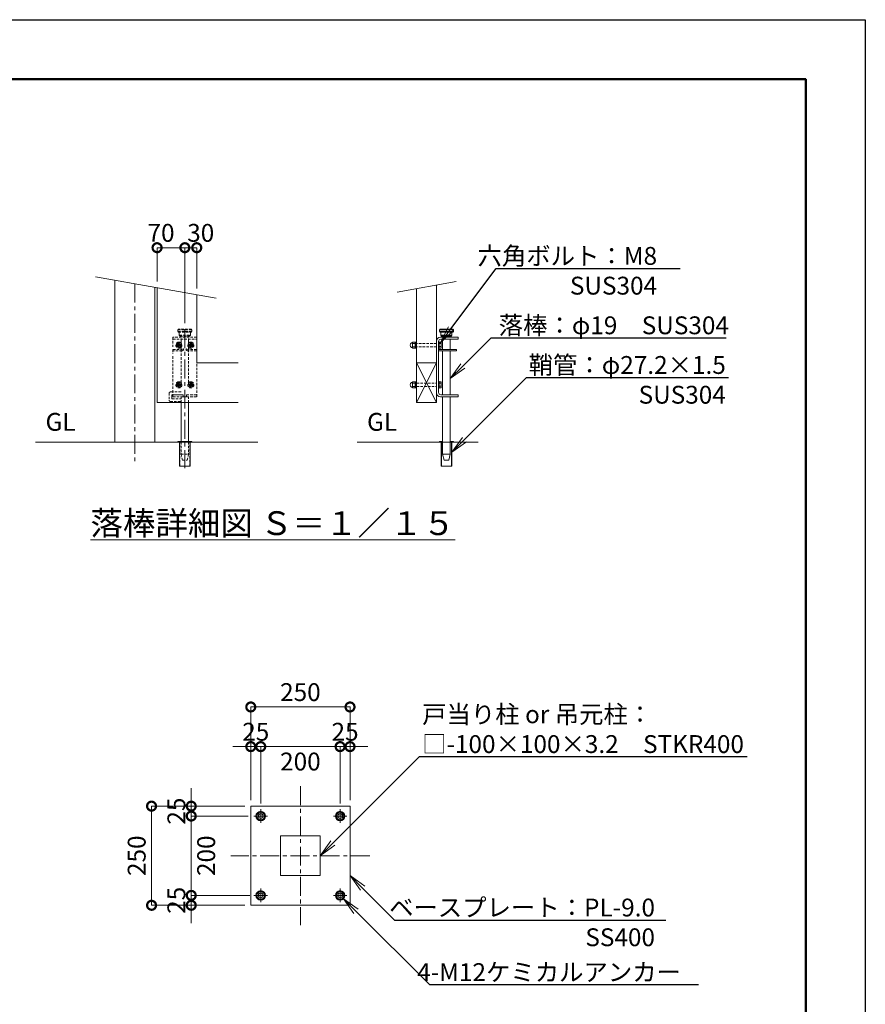
# Model space of a CAD drawing. Extents: x 12571 to 25171, y -13 to 8897.
# Drawn here: x 20910 to 25171, y 3932 to 8897 of the extents above; entities that cross this region are included whole.
import ezdxf
from ezdxf import colors
from ezdxf.entities.mleader import LeaderData, LeaderLine
from ezdxf.math import Vec2, Vec3

# ---------------------------------------------------------------- set-up
doc = ezdxf.new("R2010")
doc.units = 0
doc.header["$MEASUREMENT"] = 0
doc.header["$PDMODE"] = 1
doc.linetypes.add('CENTER', pattern=[50.8, 31.75, -6.35, 6.35, -6.35])
doc.linetypes.add('DASHED', pattern=[19.05, 12.7, -6.35])
doc.layers.get('0').update_dxf_attribs({"linetype": 'CONTINUOUS'})
doc.layers.get('DefPoints').update_dxf_attribs({"linetype": 'CONTINUOUS'})
for name, color, linetype, lineweight in [('FRAM3', 1, 'CONTINUOUS', 50), ('基準線', 6, 'CENTER', 18), ('外形線', 7, 'CONTINUOUS', 18), ('寸法線', 3, 'CONTINUOUS', 18), ('文字', 4, 'CONTINUOUS', 18), ('文字引出', 4, 'CONTINUOUS', 18), ('落棒・金具類', 8, 'CONTINUOUS', 9), ('隠れ線', 5, 'DASHED', 18)]:
    doc.layers.add(name, color=color, linetype=linetype, lineweight=lineweight)
doc.styles.get("Standard").update_dxf_attribs({"font": 'TXT.SHX', "bigfont": 'bigfont.shx'})
doc.dimstyles.new('30-15', dxfattribs={"dimscale": 30, "dimtxt": 3, "dimasz": 3, "dimexe": 0, "dimexo": 1, "dimgap": 1, "dimtad": 3, "dimdec": 1, "dimlfac": 0.5, "dimdsep": 46, "dimtxsty": 'Standard', "dimblk": 'DOTSMALL', "dimcen": 0, "dimclrd": 256, "dimclre": 256, "dimclrt": 7, "dimadec": 3, "dimazin": 2, "dimtfac": 1, "dimtdec": 1, "dimtix": 1, "dimtmove": 2, "dimatfit": 2, "dimldrblk": 'OPEN', "dimfxl": 1, "dimtolj": 1, "dimlwd": -1, "dimlwe": -1, "dimarcsym": 0})

# ---------------------------------------------------------------- blocks, each defined once
blk = doc.blocks.new('_DotSmall')
at = {"layer": '寸法線', "color": 0, "const_width": 0.5}
blk.add_lwpolyline([(-0.0625, 0, 1), (0.0625, 0, 1)], format="xyb", close=True, dxfattribs=at)
blk = doc.blocks.new('*D27')
at = {"layer": 'DefPoints', "color": 0, "transparency": 16777216}
for p in [(22524.7, 5231.1), (22124.7, 4915), (22524.7, 4915)]:
    blk.add_point(p, dxfattribs=at)
at = {"layer": '寸法線', "transparency": 16777216}
for p, q in [((22124.7, 4945), (22124.7, 5231.1)), ((22124.7, 5231.1), (22524.7, 5231.1)), ((22524.7, 4945), (22524.7, 5231.1))]:
    blk.add_line(p, q, dxfattribs=at)
at = {"layer": '寸法線', "transparency": 16777216, "xscale": 90, "yscale": 90, "zscale": 90, "rotation": 180}
blk.add_blockref('_DotSmall', (22124.7, 5231.1), dxfattribs=at)
at = {"layer": '寸法線', "transparency": 16777216, "xscale": 90, "yscale": 90, "zscale": 90}
blk.add_blockref('_DotSmall', (22524.7, 5231.1), dxfattribs=at)
at = {"layer": '寸法線', "color": 7, "transparency": 16777216, "insert": (22324.7, 5156.1), "char_height": 90, "attachment_point": 5}
blk.add_mtext('\\A1;200', dxfattribs=at)
blk = doc.blocks.new('_OPEN')
at = {"color": 0, "linetype": 'ByBlock'}
for p, q in [((-1, 0.167), (0, 0)), ((0, 0), (-1, -0.167)), ((0, 0), (-1, 0))]:
    blk.add_line(p, q, dxfattribs=at)
blk = doc.blocks.new('*D28')
at = {"layer": 'DefPoints', "color": 0, "transparency": 16777216}
for p in [(22124.7, 5231.1), (22074.7, 4931.1), (22124.7, 4915)]:
    blk.add_point(p, dxfattribs=at)
at = {"layer": '寸法線', "transparency": 16777216}
for p, q in [((22074.7, 5231.1), (21984.7, 5231.1)), ((22074.7, 4961.1), (22074.7, 5231.1)), ((22074.7, 5231.1), (22124.7, 5231.1)), ((22124.7, 4945), (22124.7, 5231.1)), ((22124.7, 5231.1), (22214.7, 5231.1))]:
    blk.add_line(p, q, dxfattribs=at)
at = {"layer": '寸法線', "transparency": 16777216, "xscale": 90, "yscale": 90, "zscale": 90}
blk.add_blockref('_DotSmall', (22074.7, 5231.1), dxfattribs=at)
at = {"layer": '寸法線', "transparency": 16777216, "xscale": 90, "yscale": 90, "zscale": 90, "rotation": 180}
blk.add_blockref('_DotSmall', (22124.7, 5231.1), dxfattribs=at)
at = {"layer": '寸法線', "color": 7, "transparency": 16777216, "insert": (22099.7, 5306.1), "char_height": 90, "attachment_point": 5}
blk.add_mtext('\\A1;25', dxfattribs=at)
blk = doc.blocks.new('*D29')
at = {"layer": 'DefPoints', "color": 0, "transparency": 16777216}
for p in [(22524.7, 5231.1), (22524.7, 4915), (22574.7, 4931.1)]:
    blk.add_point(p, dxfattribs=at)
at = {"layer": '寸法線', "transparency": 16777216}
for p, q in [((22524.7, 5231.1), (22434.7, 5231.1)), ((22524.7, 4945), (22524.7, 5231.1)), ((22574.7, 5231.1), (22524.7, 5231.1)), ((22574.7, 4961.1), (22574.7, 5231.1)), ((22574.7, 5231.1), (22664.7, 5231.1))]:
    blk.add_line(p, q, dxfattribs=at)
at = {"layer": '寸法線', "transparency": 16777216, "xscale": 90, "yscale": 90, "zscale": 90}
blk.add_blockref('_DotSmall', (22524.7, 5231.1), dxfattribs=at)
at = {"layer": '寸法線', "transparency": 16777216, "xscale": 90, "yscale": 90, "zscale": 90, "rotation": 180}
blk.add_blockref('_DotSmall', (22574.7, 5231.1), dxfattribs=at)
at = {"layer": '寸法線', "color": 7, "transparency": 16777216, "insert": (22549.7, 5306.1), "char_height": 90, "attachment_point": 5}
blk.add_mtext('\\A1;25', dxfattribs=at)
blk = doc.blocks.new('*D30')
at = {"layer": 'DefPoints', "color": 0, "transparency": 16777216}
for p in [(21774.7, 4881.1), (22090.7, 4881.1), (22100.7, 4481.1)]:
    blk.add_point(p, dxfattribs=at)
at = {"layer": '寸法線', "transparency": 16777216}
for p, q in [((22060.7, 4881.1), (21774.7, 4881.1)), ((21774.7, 4481.1), (21774.7, 4881.1)), ((22070.7, 4481.1), (21774.7, 4481.1))]:
    blk.add_line(p, q, dxfattribs=at)
at = {"layer": '寸法線', "transparency": 16777216, "xscale": 90, "yscale": 90, "zscale": 90}
for p, rotation in [((21774.7, 4881.1), 90), ((21774.7, 4481.1), 270)]:
    blk.add_blockref('_DotSmall', p, dxfattribs=dict(at, rotation=rotation))
at = {"layer": '寸法線', "color": 7, "transparency": 16777216, "insert": (21849.7, 4681.1), "char_height": 90, "attachment_point": 5, "rotation": 90}
blk.add_mtext('\\A1;200', dxfattribs=at)
blk = doc.blocks.new('*D31')
at = {"layer": 'DefPoints', "color": 0, "transparency": 16777216}
for p in [(21774.7, 4481.1), (22090.7, 4481.1), (22074.7, 4431.1)]:
    blk.add_point(p, dxfattribs=at)
at = {"layer": '寸法線', "transparency": 16777216}
for p, q in [((21774.7, 4481.1), (21774.7, 4571.1)), ((22060.7, 4481.1), (21774.7, 4481.1)), ((21774.7, 4431.1), (21774.7, 4481.1)), ((22044.7, 4431.1), (21774.7, 4431.1)), ((21774.7, 4431.1), (21774.7, 4341.1))]:
    blk.add_line(p, q, dxfattribs=at)
at = {"layer": '寸法線', "transparency": 16777216, "xscale": 90, "yscale": 90, "zscale": 90}
for p, rotation in [((21774.7, 4481.1), 270), ((21774.7, 4431.1), 90)]:
    blk.add_blockref('_DotSmall', p, dxfattribs=dict(at, rotation=rotation))
at = {"layer": '寸法線', "color": 7, "transparency": 16777216, "insert": (21699.7, 4456.1), "char_height": 90, "attachment_point": 5, "rotation": 90}
blk.add_mtext('\\A1;25', dxfattribs=at)
blk = doc.blocks.new('*D32')
at = {"layer": 'DefPoints', "color": 0, "transparency": 16777216}
for p in [(22074.7, 4931.1), (21774.7, 4881.1), (22090.7, 4881.1)]:
    blk.add_point(p, dxfattribs=at)
at = {"layer": '寸法線', "transparency": 16777216}
for p, q in [((21774.7, 4931.1), (21774.7, 5021.1)), ((22044.7, 4931.1), (21774.7, 4931.1)), ((21774.7, 4931.1), (21774.7, 4881.1)), ((22060.7, 4881.1), (21774.7, 4881.1)), ((21774.7, 4881.1), (21774.7, 4791.1))]:
    blk.add_line(p, q, dxfattribs=at)
at = {"layer": '寸法線', "transparency": 16777216, "xscale": 90, "yscale": 90, "zscale": 90}
for p, rotation in [((21774.7, 4931.1), 270), ((21774.7, 4881.1), 90)]:
    blk.add_blockref('_DotSmall', p, dxfattribs=dict(at, rotation=rotation))
at = {"layer": '寸法線', "color": 7, "transparency": 16777216, "insert": (21699.7, 4906.1), "char_height": 90, "attachment_point": 5, "rotation": 90}
blk.add_mtext('\\A1;25', dxfattribs=at)
blk = doc.blocks.new('*D33')
at = {"layer": 'DefPoints', "color": 0, "transparency": 16777216}
for p in [(22574.7, 5431.1), (22074.7, 4931.1), (22574.7, 4931.1)]:
    blk.add_point(p, dxfattribs=at)
at = {"layer": '寸法線', "transparency": 16777216}
for p, q in [((22074.7, 4961.1), (22074.7, 5431.1)), ((22074.7, 5431.1), (22574.7, 5431.1)), ((22574.7, 4961.1), (22574.7, 5431.1))]:
    blk.add_line(p, q, dxfattribs=at)
at = {"layer": '寸法線', "transparency": 16777216, "xscale": 90, "yscale": 90, "zscale": 90, "rotation": 180}
blk.add_blockref('_DotSmall', (22074.7, 5431.1), dxfattribs=at)
at = {"layer": '寸法線', "transparency": 16777216, "xscale": 90, "yscale": 90, "zscale": 90}
blk.add_blockref('_DotSmall', (22574.7, 5431.1), dxfattribs=at)
at = {"layer": '寸法線', "color": 7, "transparency": 16777216, "insert": (22324.7, 5506.1), "char_height": 90, "attachment_point": 5}
blk.add_mtext('\\A1;250', dxfattribs=at)
blk = doc.blocks.new('*D34')
at = {"layer": 'DefPoints', "color": 0, "transparency": 16777216}
for p in [(22074.7, 4931.1), (21574.7, 4431.1), (22074.7, 4431.1)]:
    blk.add_point(p, dxfattribs=at)
at = {"layer": '寸法線', "transparency": 16777216}
for p, q in [((22044.7, 4931.1), (21574.7, 4931.1)), ((21574.7, 4931.1), (21574.7, 4431.1)), ((22044.7, 4431.1), (21574.7, 4431.1))]:
    blk.add_line(p, q, dxfattribs=at)
at = {"layer": '寸法線', "transparency": 16777216, "xscale": 90, "yscale": 90, "zscale": 90}
for p, rotation in [((21574.7, 4931.1), 90), ((21574.7, 4431.1), 270)]:
    blk.add_blockref('_DotSmall', p, dxfattribs=dict(at, rotation=rotation))
at = {"layer": '寸法線', "color": 7, "transparency": 16777216, "insert": (21499.7, 4681.1), "char_height": 90, "attachment_point": 5, "rotation": 90}
blk.add_mtext('\\A1;250', dxfattribs=at)
blk = doc.blocks.new('*D40')
at = {"layer": 'DefPoints', "color": 0, "transparency": 16777216}
for p in [(21742.5, 7746.8), (21602.5, 7545.7), (21742.5, 7335.5)]:
    blk.add_point(p, dxfattribs=at)
at = {"layer": '寸法線', "transparency": 16777216}
for p, q in [((21602.5, 7575.7), (21602.5, 7746.8)), ((21602.5, 7746.8), (21742.5, 7746.8)), ((21742.5, 7365.5), (21742.5, 7746.8))]:
    blk.add_line(p, q, dxfattribs=at)
at = {"layer": '寸法線', "transparency": 16777216, "xscale": 90, "yscale": 90, "zscale": 90, "rotation": 180}
blk.add_blockref('_DotSmall', (21602.5, 7746.8), dxfattribs=at)
at = {"layer": '寸法線', "transparency": 16777216, "xscale": 90, "yscale": 90, "zscale": 90}
blk.add_blockref('_DotSmall', (21742.5, 7746.8), dxfattribs=at)
at = {"layer": '寸法線', "color": 7, "transparency": 16777216, "insert": (21622.5, 7821.8), "char_height": 90, "attachment_point": 5}
blk.add_mtext('\\A1;70', dxfattribs=at)
blk = doc.blocks.new('*D41')
at = {"layer": 'DefPoints', "color": 0, "transparency": 16777216}
for p in [(21802.5, 7746.8), (21802.5, 7510.5), (21742.5, 7335.5)]:
    blk.add_point(p, dxfattribs=at)
at = {"layer": '寸法線', "transparency": 16777216}
for p, q in [((21742.5, 7365.5), (21742.5, 7746.8)), ((21742.5, 7746.8), (21802.5, 7746.8)), ((21802.5, 7540.5), (21802.5, 7746.8))]:
    blk.add_line(p, q, dxfattribs=at)
at = {"layer": '寸法線', "transparency": 16777216, "xscale": 90, "yscale": 90, "zscale": 90, "rotation": 180}
blk.add_blockref('_DotSmall', (21742.5, 7746.8), dxfattribs=at)
at = {"layer": '寸法線', "transparency": 16777216, "xscale": 90, "yscale": 90, "zscale": 90}
blk.add_blockref('_DotSmall', (21802.5, 7746.8), dxfattribs=at)
at = {"layer": '寸法線', "color": 7, "transparency": 16777216, "insert": (21822.5, 7821.8), "char_height": 90, "attachment_point": 5}
blk.add_mtext('\\A1;30', dxfattribs=at)

msp = doc.modelspace()

# ---------------------------------------------------------------- linework, layer by layer
at = {"layer": 'DefPoints'}
msp.add_lwpolyline([(12571.0000003, 8896.5000006), (25171.0000003, 8896.5000006), (25171.0000003, -13.4999994), (12571.0000003, -13.4999994)], close=True, dxfattribs=at)
at = {"layer": 'FRAM3'}
msp.add_lwpolyline([(13321.0000003, 8596.5000006), (24871.0000003, 8596.5000006), (24871.0000003, 286.5000006), (13321.0000003, 286.5000006)], close=True, dxfattribs=at)
at = {"layer": '基準線', "ltscale": 3}
for p, q in [((21490.4532702, 7565.4834754), (21490.4532702, 6665.4834754)), ((21742.4532702, 7335.4834754), (21742.4532702, 6635.4834754)), ((22324.6765053, 5031.0857173), (22324.6765053, 4331.0857173)), ((22124.6765053, 4915.0369588), (22124.6765053, 4847.1344759)), ((22524.6765053, 4915.0369588), (22524.6765053, 4847.1344759)), ((22158.6277467, 4881.0857173), (22090.7252639, 4881.0857173)), ((22490.7252639, 4881.0857173), (22558.6277467, 4881.0857173)), ((22674.6765053, 4681.0857173), (21974.6765053, 4681.0857173)), ((22158.6277467, 4481.0857173), (22090.7252639, 4481.0857173)), ((22124.6765053, 4515.0369588), (22124.6765053, 4447.1344759)), ((22490.7252639, 4481.0857173), (22558.6277467, 4481.0857173)), ((22524.6765053, 4515.0369588), (22524.6765053, 4447.1344759))]:
    msp.add_line(p, q, dxfattribs=at)
at = {"layer": '基準線'}
for p, q in [((21729.5032702, 7255.4832754), (21695.4032702, 7255.4832754)), ((21712.4532702, 7272.5332754), (21712.4532702, 7238.4332754)), ((21755.4032702, 7255.4832754), (21789.5032702, 7255.4832754)), ((21772.4532702, 7272.5332754), (21772.4532702, 7238.4332754)), ((21729.5032702, 7055.4832754), (21695.4032702, 7055.4832754)), ((21712.4532702, 7072.5332754), (21712.4532702, 7038.4332754)), ((21755.4032702, 7055.4832754), (21789.5032702, 7055.4832754)), ((21772.4532702, 7072.5332754), (21772.4532702, 7038.4332754))]:
    msp.add_line(p, q, dxfattribs=at)
at = {"layer": '外形線'}
for p, q in [((22910.4532702, 6965.4834754), (23010.4532702, 7165.4834754)), ((22910.4532702, 7165.4834754), (23010.4532702, 6965.4834754)), ((22910.4532702, 7165.4834754), (23010.4532702, 7165.4834754)), ((21723.4532702, 6965.4834754), (21723.4532702, 6769.4834754)), ((21761.4532702, 6965.4834754), (21761.4532702, 6769.4834754)), ((20990.4532702, 6765.4834754), (22110.4532702, 6765.4834754)), ((21707.4532702, 6769.4834754), (21707.4532702, 6765.4834754)), ((21777.4532702, 6769.4834754), (21707.4532702, 6769.4834754)), ((21715.2532702, 6765.4834754), (21715.2532702, 6645.4834754)), ((21769.6532702, 6645.4834754), (21769.6532702, 6765.4834754)), ((21777.4532702, 6765.4834754), (21777.4532702, 6769.4834754)), ((22610.4532702, 6765.4834754), (23220.4532702, 6765.4834754)), ((23025.4532702, 6769.4834754), (23025.4532702, 6765.4834754)), ((23041.4532702, 6769.4834754), (23025.4532702, 6769.4834754)), ((23033.2532702, 6765.4834754), (23033.2532702, 6645.4834754)), ((23035.2532702, 6645.4834754), (23035.2532702, 6765.4834754)), ((23095.4532702, 6769.4834754), (23079.4532702, 6769.4834754)), ((23085.6532702, 6645.4834754), (23085.6532702, 6765.4834754)), ((23087.6532702, 6645.4834754), (23087.6532702, 6765.4834754)), ((23095.4532702, 6765.4834754), (23095.4532702, 6769.4834754)), ((21715.2532702, 6645.4834754), (21769.6532702, 6645.4834754)), ((23033.2532702, 6645.4834754), (23087.6532702, 6645.4834754))]:
    msp.add_line(p, q, dxfattribs=at)
for points in [[(21390.4532702, 6765.4834754), (21390.4532702, 7583.1161735)], [(21590.4532702, 7547.8507773), (21590.4532702, 6765.4834754)], [(23010.4532702, 7558.4303962), (23010.4532702, 6965.4834754), (22910.4532702, 6965.4834754), (22910.4532702, 7540.7976981)], [(22010.4532702, 6965.4834754), (21602.4532702, 6965.4834754), (21602.4532702, 7545.7348536)], [(22010.4532702, 7165.4834754), (21802.4532702, 7165.4834754), (21802.4532702, 7510.4694574)]]:
    msp.add_lwpolyline(points, dxfattribs=at)
for points in [[(22074.6765053, 4931.0857173), (22574.6765053, 4931.0857173), (22574.6765053, 4431.0857173), (22074.6765053, 4431.0857173)], [(22224.6765053, 4581.0857173), (22424.6765053, 4581.0857173), (22424.6765053, 4781.0857173), (22224.6765053, 4781.0857173)]]:
    msp.add_lwpolyline(points, close=True, dxfattribs=at)
at = {"layer": '文字引出'}
for p, q in [((21291.9724949, 7600.4809912), (21900.9340455, 7493.1046396)), ((23108.9340455, 7575.7952139), (22811.9724949, 7523.4328803))]:
    msp.add_line(p, q, dxfattribs=at)
at = {"layer": '落棒・金具類'}
for p, q in [((23027.4532702, 7335.4834754), (23025.4532702, 7333.4834754)), ((23025.4532702, 7323.4834754), (23025.4532702, 7333.4834754)), ((23025.4532702, 7333.4834754), (23095.4532702, 7333.4834754)), ((23025.4532702, 7323.4834754), (23027.4532702, 7321.4834754)), ((23095.4532702, 7323.4834754), (23025.4532702, 7323.4834754)), ((23093.4532702, 7335.4834754), (23027.4532702, 7335.4834754)), ((23027.4532702, 7321.4834754), (23093.4532702, 7321.4834754)), ((23032.4532702, 7305.4834754), (23032.4532702, 7321.4834754)), ((23032.4532702, 7305.4834754), (23036.4532702, 7301.4834754)), ((23032.4532702, 7305.4834754), (23088.4532702, 7305.4834754)), ((23036.4532702, 7301.4834754), (23084.4532702, 7301.4834754)), ((23041.4532702, 7301.4834754), (23041.4532702, 7295.4834754)), ((23079.4532702, 7301.4834754), (23079.4532702, 7295.4834754)), ((23088.4532702, 7305.4834754), (23084.4532702, 7301.4834754)), ((23088.4532702, 7305.4834754), (23088.4532702, 7321.4834754)), ((23093.4532702, 7335.4834754), (23095.4532702, 7333.4834754)), ((23093.4532702, 7321.4834754), (23095.4532702, 7323.4834754)), ((23095.4532702, 7323.4834754), (23095.4532702, 7333.4834754)), ((22890.2532702, 7270.4834754), (22903.2532702, 7270.4834754)), ((22890.2532702, 7270.4834754), (22890.2532702, 7240.4834754)), ((22890.2532702, 7263.4834754), (22903.2532702, 7263.4834754)), ((22903.2532702, 7270.8834754), (22907.2532702, 7270.8834754)), ((22903.2532702, 7270.8834754), (22903.2532702, 7240.0834754)), ((22907.2532702, 7272.4834754), (22907.2532702, 7238.4834754)), ((22907.2532702, 7272.4834754), (22910.4532702, 7272.4834754)), ((23010.4532702, 7015.4834754), (23010.4532702, 7275.4834754)), ((23020.4532702, 7273.4834754), (23020.4532702, 7017.4834754)), ((23023.6532702, 7272.4834754), (23020.4532702, 7272.4834754)), ((23023.6532702, 7238.4834754), (23023.6532702, 7272.4834754)), ((23023.6532702, 7270.4945824), (23034.6532702, 7270.4945824)), ((23023.6532702, 7262.9890289), (23034.6532702, 7262.9890289)), ((23030.4532702, 7295.4834754), (23120.4532702, 7295.4834754)), ((23120.4532702, 7285.4834754), (23032.4532702, 7285.4834754)), ((23034.6532702, 7240.4723684), (23034.6532702, 7270.4945824)), ((23041.4532702, 7285.4834754), (23041.4532702, 7233.4834754)), ((23079.4532702, 7285.4834754), (23079.4532702, 7233.4834754)), ((23120.4532702, 7295.4834754), (23120.4532702, 7285.4834754)), ((22890.2532702, 7247.4834754), (22903.2532702, 7247.4834754)), ((22890.2532702, 7240.4834754), (22903.2532702, 7240.4834754)), ((22903.2532702, 7240.0834754), (22907.2532702, 7240.0834754)), ((22907.2532702, 7238.4834754), (22910.4532702, 7238.4834754)), ((23020.4532702, 7238.4834754), (23023.6532702, 7238.4834754)), ((23020.4532702, 7233.4834754), (23110.4532702, 7233.4834754)), ((23020.4532702, 7227.4834754), (23110.4532702, 7227.4834754)), ((23023.6532702, 7247.9779219), (23034.6532702, 7247.9779219)), ((23023.6532702, 7240.4723684), (23034.6532702, 7240.4723684)), ((23041.4532702, 7227.4834754), (23041.4532702, 7005.4834754)), ((23079.4532702, 7227.4834754), (23079.4532702, 7005.4834754)), ((23110.4532702, 7227.4834754), (23110.4532702, 7233.4834754)), ((22890.2532702, 7070.4834754), (22903.2532702, 7070.4834754)), ((22890.2532702, 7070.4834754), (22890.2532702, 7040.4834754)), ((22890.2532702, 7063.4834754), (22903.2532702, 7063.4834754)), ((22903.2532702, 7070.8834754), (22903.2532702, 7040.0834754)), ((22903.2532702, 7070.8834754), (22907.2532702, 7070.8834754)), ((22907.2532702, 7072.4834754), (22907.2532702, 7038.4834754)), ((22907.2532702, 7072.4834754), (22910.4532702, 7072.4834754)), ((23023.6532702, 7072.4834754), (23020.4532702, 7072.4834754)), ((23023.6532702, 7038.4834754), (23023.6532702, 7072.4834754)), ((23023.6532702, 7070.4945824), (23034.6532702, 7070.4945824)), ((23023.6532702, 7062.9890289), (23034.6532702, 7062.9890289)), ((23034.6532702, 7040.4723684), (23034.6532702, 7070.4945824)), ((22890.2532702, 7047.4834754), (22903.2532702, 7047.4834754)), ((22890.2532702, 7040.4834754), (22903.2532702, 7040.4834754)), ((22903.2532702, 7040.0834754), (22907.2532702, 7040.0834754)), ((22907.2532702, 7038.4834754), (22910.4532702, 7038.4834754)), ((23020.4532702, 7038.4834754), (23023.6532702, 7038.4834754)), ((23023.6532702, 7047.9779219), (23034.6532702, 7047.9779219)), ((23023.6532702, 7040.4723684), (23034.6532702, 7040.4723684)), ((23032.4532702, 7005.4834754), (23120.4532702, 7005.4834754)), ((23120.4532702, 7005.4834754), (23120.4532702, 6995.4834754)), ((23120.4532702, 6995.4834754), (23030.4532702, 6995.4834754)), ((23041.4532702, 6995.4834754), (23041.4532702, 6705.4832754)), ((23079.4532702, 6995.4834754), (23079.4532702, 6705.4832754)), ((23041.4532702, 6705.4832754), (23079.4532702, 6705.4832754)), ((23041.4532702, 6705.4832754), (23048.4532702, 6675.4832754)), ((23072.4532702, 6675.4832754), (23079.4532702, 6705.4832754)), ((23048.4532702, 6675.4832754), (23072.4532702, 6675.4832754))]:
    msp.add_line(p, q, dxfattribs=at)
for points in [[(22135.6042043, 4900.0131975), (22113.7486085, 4900.0131975), (22102.8209095, 4881.0857173), (22113.7486085, 4862.1579405), (22135.6042043, 4862.1579405), (22146.5320516, 4881.0857173)], [(22513.7488063, 4900.0131975), (22535.6044021, 4900.0131975), (22546.532101, 4881.0857173), (22535.6044021, 4862.1579405), (22513.7488063, 4862.1579405), (22502.820959, 4881.0857173)], [(22135.6042043, 4500.0131975), (22113.7486085, 4500.0131975), (22102.8209095, 4481.0857173), (22113.7486085, 4462.1579405), (22135.6042043, 4462.1579405), (22146.5320516, 4481.0857173)], [(22513.7488063, 4500.0131975), (22535.6044021, 4500.0131975), (22546.532101, 4481.0857173), (22535.6044021, 4462.1579405), (22513.7488063, 4462.1579405), (22502.820959, 4481.0857173)]]:
    msp.add_lwpolyline(points, close=True, dxfattribs=at)
for centre, radius in [((22124.6765053, 4881.0857173), 23.9512414), ((22124.6765053, 4881.0857173), 18.9274894), ((22124.6765053, 4881.0857173), 12.2750502), ((22124.6765053, 4881.0857173), 11.9756578), ((22524.6765053, 4881.0857173), 23.9512414), ((22524.6765053, 4881.0857173), 18.9274894), ((22524.6765053, 4881.0857173), 12.2750502), ((22524.6765053, 4881.0857173), 11.9756578), ((22124.6765053, 4481.0857173), 23.9512414), ((22124.6765053, 4481.0857173), 18.9274894), ((22124.6765053, 4481.0857173), 12.2750502), ((22124.6765053, 4481.0857173), 11.9756578), ((22524.6765053, 4481.0857173), 23.9512414), ((22524.6765053, 4481.0857173), 18.9274894), ((22524.6765053, 4481.0857173), 12.2750502), ((22524.6765053, 4481.0857173), 11.9756578)]:
    msp.add_circle(centre, radius, dxfattribs=at)
for centre, radius, start, end in [((23030.4532702, 7275.4834754), 20, 90, 180), ((23032.4532702, 7273.4834754), 12, 90, 180), ((23030.4532702, 7015.4834754), 20, 180, 270), ((23032.4532702, 7017.4834754), 12, 180, 270)]:
    msp.add_arc(centre, radius, start, end, dxfattribs=at)
at = {"layer": '落棒・金具類', "extrusion": (0, 0, -1)}
for centre in [(22890.2532702, 7255.4834754), (22890.2532702, 7055.4834754)]:
    msp.add_ellipse(centre, major_axis=(0, 13), ratio=0.9230769231, start_param=3.1415926536, end_param=6.2831853072, dxfattribs=at)
at = {"layer": '隠れ線', "lineweight": 0}
for p, q in [((21709.4532702, 7335.4834754), (21707.4532702, 7333.4834754)), ((21707.4532702, 7323.4834754), (21707.4532702, 7333.4834754)), ((21707.4532702, 7333.4834754), (21777.4532702, 7333.4834754)), ((21707.4532702, 7323.4834754), (21709.4532702, 7321.4834754)), ((21777.4532702, 7323.4834754), (21707.4532702, 7323.4834754)), ((21775.4532702, 7335.4834754), (21709.4532702, 7335.4834754)), ((21709.4532702, 7321.4834754), (21775.4532702, 7321.4834754)), ((21714.4532702, 7305.4834754), (21714.4532702, 7321.4834754)), ((21714.4532702, 7305.4834754), (21718.4532702, 7301.4834754)), ((21714.4532702, 7305.4834754), (21770.4532702, 7305.4834754)), ((21718.4532702, 7301.4834754), (21766.4532702, 7301.4834754)), ((21723.4532702, 7067.4834754), (21723.4532702, 7301.4834754)), ((21761.4532702, 7067.4834754), (21761.4532702, 7301.4834754)), ((21770.4532702, 7305.4834754), (21766.4532702, 7301.4834754)), ((21770.4532702, 7305.4834754), (21770.4532702, 7321.4834754)), ((21775.4532702, 7335.4834754), (21777.4532702, 7333.4834754)), ((21775.4532702, 7321.4834754), (21777.4532702, 7323.4834754)), ((21777.4532702, 7323.4834754), (21777.4532702, 7333.4834754)), ((21802.4532702, 7295.4834754), (21682.4532702, 7295.4834754)), ((21682.4532702, 7295.4834754), (21682.4532702, 7247.4832754)), ((21682.4532702, 7285.4834754), (21802.4532702, 7285.4834754)), ((21705.525067, 7255.4832754), (21708.9891686, 7261.4832754)), ((21708.9891686, 7249.4832754), (21705.525067, 7255.4832754)), ((21708.9891686, 7261.4832754), (21715.9173718, 7261.4832754)), ((21715.9173718, 7249.4832754), (21708.9891686, 7249.4832754)), ((21715.9173718, 7261.4832754), (21719.3814734, 7255.4832754)), ((21719.3814734, 7255.4832754), (21715.9173718, 7249.4832754)), ((21723.4532702, 7285.4834754), (21723.4532702, 7233.4832754)), ((21761.4532702, 7285.4834754), (21761.4532702, 7233.4832754)), ((21768.9891686, 7261.4832754), (21765.525067, 7255.4832754)), ((21765.525067, 7255.4832754), (21768.9891686, 7249.4832754)), ((21775.9173718, 7261.4832754), (21768.9891686, 7261.4832754)), ((21768.9891686, 7249.4832754), (21775.9173718, 7249.4832754)), ((21779.3814734, 7255.4832754), (21775.9173718, 7261.4832754)), ((21775.9173718, 7249.4832754), (21779.3814734, 7255.4832754)), ((21802.4532702, 6995.4834754), (21802.4532702, 7295.4834754)), ((21682.4532702, 7233.4832754), (21682.4532702, 7213.4832754)), ((21682.4532702, 7233.4832754), (21726.9254062, 7233.4832754)), ((21728.341814, 7227.4832754), (21682.4532702, 7227.4832754)), ((21682.4532702, 7199.4832754), (21682.4532702, 6995.4834754)), ((21726.9254062, 7233.4832754), (21734.5031149, 7237.2721298)), ((21737.1863965, 7231.9055666), (21728.341814, 7227.4832754)), ((21734.5031149, 7237.2721298), (21737.1863965, 7231.9055666)), ((21750.4034255, 7237.2721298), (21747.7201439, 7231.9055666)), ((21747.7201439, 7231.9055666), (21756.5647264, 7227.4832754)), ((21750.4034255, 7237.2721298), (21757.9811343, 7233.4832754)), ((21802.4532702, 7227.4832754), (21756.5647264, 7227.4832754)), ((21802.4532702, 7233.4832754), (21757.9811343, 7233.4832754)), ((21705.525067, 7055.4832754), (21708.9891686, 7061.4832754)), ((21708.9891686, 7049.4832754), (21705.525067, 7055.4832754)), ((21708.9891686, 7061.4832754), (21715.9173718, 7061.4832754)), ((21715.9173718, 7061.4832754), (21719.3814734, 7055.4832754)), ((21719.3814734, 7055.4832754), (21715.9173718, 7049.4832754)), ((21768.9891686, 7061.4832754), (21765.525067, 7055.4832754)), ((21765.525067, 7055.4832754), (21768.9891686, 7049.4832754)), ((21775.9173718, 7061.4832754), (21768.9891686, 7061.4832754)), ((21779.3814734, 7055.4832754), (21775.9173718, 7061.4832754)), ((21775.9173718, 7049.4832754), (21779.3814734, 7055.4832754)), ((21663.4532702, 7013.4832754), (21663.4532702, 6995.4832754)), ((21723.4532702, 7019.4832754), (21669.4532702, 7019.4832754)), ((21723.4532702, 7005.4832754), (21677.4532702, 7005.4832754)), ((21677.4532702, 7005.4832754), (21677.4532702, 6995.4832754)), ((21682.4532702, 7005.4834754), (21734.4532702, 7005.4834754)), ((21715.9173718, 7049.4832754), (21708.9891686, 7049.4832754)), ((21734.4532702, 7005.4834754), (21734.4532702, 6995.4834754)), ((21750.4532702, 7005.4834754), (21802.4532702, 7005.4834754)), ((21750.4532702, 7005.4834754), (21750.4532702, 6995.4834754)), ((21768.9891686, 7049.4832754), (21775.9173718, 7049.4832754)), ((21663.4532702, 6995.4832754), (21663.4532702, 6977.4832754)), ((21669.4532702, 6971.4832754), (21723.4532702, 6971.4832754)), ((21677.4532702, 6995.4832754), (21677.4532702, 6985.4832754)), ((21677.4532702, 6985.4832754), (21723.4532702, 6985.4832754)), ((21682.4532702, 6995.4834754), (21734.4532702, 6995.4834754)), ((21723.4532702, 6965.4834754), (21723.4532702, 6995.4834754)), ((21734.4532702, 6995.4834754), (21750.4532702, 6995.4834754)), ((21750.4532702, 6995.4834754), (21802.4532702, 6995.4834754)), ((21761.4532702, 6965.4834754), (21761.4532702, 6995.4834754)), ((21717.2532702, 6645.4834754), (21717.2532702, 6765.4834754)), ((21723.4532702, 6767.4834754), (21723.4532702, 6705.4832754)), ((21761.4532702, 6767.4834754), (21761.4532702, 6705.4832754)), ((21767.6532702, 6645.4834754), (21767.6532702, 6765.4834754)), ((21730.4532702, 6675.4832754), (21723.4532702, 6705.4832754)), ((21723.4532702, 6705.4832754), (21761.4532702, 6705.4832754)), ((21754.4532702, 6675.4832754), (21761.4532702, 6705.4832754)), ((21730.4532702, 6675.4832754), (21754.4532702, 6675.4832754))]:
    msp.add_line(p, q, dxfattribs=at)
at = {"layer": '隠れ線'}
for p, q in [((23010.4532702, 7263.4834754), (22910.4532702, 7263.4834754)), ((23010.4532702, 7247.4834754), (22910.4532702, 7247.4834754)), ((22910.4532702, 7063.4834754), (23010.4532702, 7063.4834754)), ((22910.4532702, 7047.4834754), (23010.4532702, 7047.4834754))]:
    msp.add_line(p, q, dxfattribs=at)
at = {"layer": '隠れ線', "lineweight": 0, "extrusion": (0, 0, -1)}
for centre, radius in [((-21712.4532702, 7255.4832754), 15.5), ((-21712.4532702, 7255.4832754), 13), ((-21712.4532702, 7255.4832754), 8.4), ((-21712.4532702, 7255.4832754), 6.9282032), ((-21712.4532702, 7055.4832754), 15.5), ((-21712.4532702, 7055.4832754), 13), ((-21712.4532702, 7055.4832754), 8.4), ((-21712.4532702, 7055.4832754), 6.9282032)]:
    msp.add_circle(centre, radius, dxfattribs=at)
at = {"layer": '隠れ線', "lineweight": 0}
for centre, radius in [((21772.4532702, 7255.4832754), 15.5), ((21772.4532702, 7255.4832754), 13), ((21772.4532702, 7255.4832754), 8.4), ((21772.4532702, 7255.4832754), 6.9282032), ((21772.4532702, 7055.4832754), 15.5), ((21772.4532702, 7055.4832754), 13), ((21772.4532702, 7055.4832754), 8.4), ((21772.4532702, 7055.4832754), 6.9282032)]:
    msp.add_circle(centre, radius, dxfattribs=at)
for centre, start, end in [((21669.4532702, 7013.4832754), 90, 180), ((21669.4532702, 6977.4832754), 180, 270)]:
    msp.add_arc(centre, 6, start, end, dxfattribs=at)

# ---------------------------------------------------------------- texts
at = {"layer": '文字'}
for s, insert, char_height, attachment_point in [('GL', (21040.4532702, 6795.4834754), 90, 7), ('GL', (22660.4532702, 6795.4834754), 90, 7), ('{\\L落棒詳細図 Ｓ＝１／１５}', (22185.4532702, 6357.7954394), 120, 5)]:
    msp.add_mtext(s, dxfattribs=dict(at, insert=insert, char_height=char_height, attachment_point=attachment_point))

# ---------------------------------------------------------------- dimensions: what is measured, and where the dimension line sits
at = {"layer": '寸法線'}
for base, p1, p2, picture, middle in [((21742.4532702, 7746.7928154), (21602.4532702, 7545.7348536), (21742.4532702, 7335.4834754), '*D40', (21622.4532702, 7821.7928154)), ((21802.4532702, 7746.7928154), (21742.4532702, 7335.4834754), (21802.4532702, 7510.4694574), '*D41', (21822.4532702, 7821.7928154))]:
    dim = msp.add_linear_dim(base=base, p1=p1, p2=p2, dimstyle='30-15', override={"dimdec": 6}, dxfattribs=at)
    dim.commit()
    dim.dimension.update_dxf_attribs({"geometry": picture, "text_midpoint": middle, "dimtype": 160})
for base, p1, p2, override, picture, middle in [((22574.6765053, 5431.0857173), (22074.6765053, 4931.0857173), (22574.6765053, 4931.0857173), {"dimdec": 6}, '*D33', (22324.6765053, 5506.0857173)), ((22124.6765053, 5231.0857173), (22074.6765053, 4931.0857173), (22124.6765053, 4915.0369588), {"dimdec": 6}, '*D28', (22099.6765053, 5306.0857173)), ((22524.6765053, 5231.0857173), (22574.6765053, 4931.0857173), (22524.6765053, 4915.0369588), {"dimdec": 6}, '*D29', (22549.6765053, 5306.0857173)), ((22524.6765053, 5231.0857173), (22124.6765053, 4915.0369588), (22524.6765053, 4915.0369588), {"dimtad": 4, "dimdec": 6}, '*D27', (22324.6765053, 5156.0857173))]:
    dim = msp.add_linear_dim(base=base, p1=p1, p2=p2, dimstyle='30-15', override=override, dxfattribs=at)
    dim.commit()
    dim.dimension.update_dxf_attribs({"geometry": picture, "text_midpoint": middle})
for base, p1, p2, override, picture, middle in [((21774.6765053, 4881.0857173), (22074.6765053, 4931.0857173), (22090.7252639, 4881.0857173), {"dimdec": 6}, '*D32', (21699.6765053, 4906.0857173)), ((21574.6765053, 4431.0857173), (22074.6765053, 4931.0857173), (22074.6765053, 4431.0857173), {"dimdec": 6}, '*D34', (21499.6765053, 4681.0857173)), ((21774.6765053, 4881.0857173), (22100.7252639, 4481.0857173), (22090.7252639, 4881.0857173), {"dimtad": 4, "dimdec": 6}, '*D30', (21849.6765053, 4681.0857173)), ((21774.6765053, 4481.0857173), (22074.6765053, 4431.0857173), (22090.7252639, 4481.0857173), {"dimdec": 6}, '*D31', (21699.6765053, 4456.0857173))]:
    dim = msp.add_linear_dim(base=base, p1=p1, p2=p2, angle=90, dimstyle='30-15', override=override, dxfattribs=at)
    dim.commit()
    dim.dimension.update_dxf_attribs({"geometry": picture, "text_midpoint": middle})

# ---------------------------------------------------------------- leaders
at = {"layer": '文字引出'}
ml = msp.add_multileader_mtext('Standard', dxfattribs=at)
ml.set_content('\\A1;{\\C7;六角ボルト：M8\\PSUS304}', color=256)
ml.set_leader_properties()
ml.set_arrow_properties(name='OPEN')
ml.build(insert=Vec2(0, 0))
ml.multileader.update_dxf_attribs({"text_left_attachment_type": 6, "text_right_attachment_type": 6, "dogleg_length": 0.36, "arrow_head_size": 90, "scale": 30})
ctx = ml.context
ctx.base_point, ctx.scale, ctx.char_height, ctx.arrow_head_size, ctx.landing_gap_size, ctx.plane_origin = Vec3(23321.2532702, 7642.4834754), 30, 90, 90, 2.7, Vec3(26392.8227768, 8090.9172988)
ctx.left_attachment, ctx.right_attachment, ctx.text_align_type = 6, 6, 2
notes = []
notes.append((ctx, [(1, (1, 1, 0), (23310.4532702, 7642.4834754), (1, 0), 10.8, [(0, [(23028.2741038, 7266.1312132)], 0, [])])]))
ctx.mtext.insert, ctx.mtext.alignment, ctx.mtext.flow_direction = Vec3(24121.9532702, 7750.4834754), 3, 5
ml = msp.add_multileader_mtext('Standard', dxfattribs=at)
ml.set_content('\\A1;{\\C7;落棒：φ19\u3000SUS304}', color=256)
ml.set_leader_properties()
ml.set_arrow_properties(name='OPEN')
ml.build(insert=Vec2(0, 0))
ml.multileader.update_dxf_attribs({"text_left_attachment_type": 6, "text_right_attachment_type": 6, "dogleg_length": 0.36, "arrow_head_size": 90, "scale": 30})
ctx = ml.context
ctx.base_point, ctx.scale, ctx.char_height, ctx.arrow_head_size, ctx.landing_gap_size, ctx.plane_origin = Vec3(23296.2533702, 7292.4834754), 30, 90, 90, 2.7, Vec3(26392.8227768, 7890.9172988)
ctx.left_attachment, ctx.right_attachment, ctx.text_align_type = 6, 6, 2
notes.append((ctx, [(1, (1, 1, 0), (23285.4533702, 7292.4834754), (1, 0), 10.8, [(0, [(23079.4532702, 7086.4833754)], 0, [])])]))
ctx.mtext.insert, ctx.mtext.alignment, ctx.mtext.flow_direction = Vec3(24483.9533702, 7400.4834754), 3, 5
ml = msp.add_multileader_mtext('Standard', dxfattribs=at)
ml.set_content('\\A1;{\\C7;鞘管：φ27.2×1.5\\PSUS304}', color=256)
ml.set_leader_properties()
ml.set_arrow_properties(name='OPEN')
ml.build(insert=Vec2(0, 0))
ml.multileader.update_dxf_attribs({"text_left_attachment_type": 6, "text_right_attachment_type": 6, "dogleg_length": 0.36, "arrow_head_size": 90, "scale": 30})
ctx = ml.context
ctx.base_point, ctx.scale, ctx.char_height, ctx.arrow_head_size, ctx.landing_gap_size, ctx.plane_origin = Vec3(23475.4532702, 7092.4834754), 30, 90, 90, 2.7, Vec3(26392.8227768, 7490.9172988)
ctx.left_attachment, ctx.right_attachment, ctx.text_align_type = 6, 6, 2
notes.append((ctx, [(1, (1, 1, 0), (23464.6532702, 7092.4834754), (1, 0), 10.8, [(0, [(23087.6532702, 6715.4834754)], 0, [])])]))
ctx.mtext.insert, ctx.mtext.alignment, ctx.mtext.flow_direction = Vec3(24468.1532702, 7200.4834754), 3, 5
ml = msp.add_multileader_mtext('Standard', dxfattribs=at)
ml.set_content('\\A1;{\\C7;戸当り柱 or 吊元柱：\\P□-100×100×3.2\u3000STKR400}', color=256)
ml.set_leader_properties()
ml.set_arrow_properties(name='OPEN')
ml.build(insert=Vec2(0, 0))
ml.multileader.update_dxf_attribs({"text_left_attachment_type": 5, "text_right_attachment_type": 6, "dogleg_length": 0.36, "arrow_head_size": 90, "scale": 30})
ctx = ml.context
ctx.base_point, ctx.scale, ctx.char_height, ctx.arrow_head_size, ctx.landing_gap_size, ctx.plane_origin = Vec3(22935.4765053, 5181.0857173), 30, 90, 90, 2.7, Vec3(22592.2626179, 4881.0857173)
ctx.left_attachment, ctx.right_attachment = 5, 6
notes.append((ctx, [(0, (1, 1, 0), (22924.6765053, 5181.0857173), (1, 0), 10.8, [(0, [(22424.6765053, 4681.0857173)], 0, [])])]))
ctx.mtext.insert, ctx.mtext.flow_direction = Vec3(22938.1765053, 5439.0857173), 5
ml = msp.add_multileader_mtext('Standard', dxfattribs=at)
ml.set_content('\\A1;{\\C7;ベースプレート：PL-9.0\\PSS400}', color=256)
ml.set_leader_properties()
ml.set_arrow_properties(name='OPEN')
ml.build(insert=Vec2(0, 0))
ml.multileader.update_dxf_attribs({"text_left_attachment_type": 6, "text_right_attachment_type": 6, "dogleg_length": 0.36, "arrow_head_size": 90, "scale": 30})
ctx = ml.context
ctx.base_point, ctx.scale, ctx.char_height, ctx.arrow_head_size, ctx.landing_gap_size, ctx.plane_origin = Vec3(22809.6113849, 4356.9508377), 30, 90, 90, 2.7, Vec3(22667.2626179, 5031.2312908)
ctx.left_attachment, ctx.right_attachment, ctx.text_align_type = 6, 6, 2
notes.append((ctx, [(0, (1, 1, 0), (22798.8113849, 4356.9508377), (1, 0), 10.8, [(0, [(22574.6765053, 4581.0857173)], 0, [])])]))
ctx.mtext.insert, ctx.mtext.alignment, ctx.mtext.flow_direction = Vec3(24111.3113849, 4464.9508377), 3, 5
ml = msp.add_multileader_mtext('Standard', dxfattribs=at)
ml.set_content('\\A1;{\\C7;4-M12ケミカルアンカー}', color=256)
ml.set_leader_properties()
ml.set_arrow_properties(name='OPEN')
ml.build(insert=Vec2(0, 0))
ml.multileader.update_dxf_attribs({"text_left_attachment_type": 6, "text_right_attachment_type": 6, "dogleg_length": 0.36, "arrow_head_size": 90, "scale": 30})
ctx = ml.context
ctx.base_point, ctx.scale, ctx.char_height, ctx.arrow_head_size, ctx.landing_gap_size, ctx.plane_origin = Vec3(22985.4765053, 4031.0857173), 30, 90, 90, 2.7, Vec3(22636.2626179, 4768.2800001)
ctx.left_attachment, ctx.right_attachment, ctx.text_align_type = 6, 6, 2
notes.append((ctx, [(0, (1, 1, 0), (22974.6765053, 4031.0857173), (1, 0), 10.8, [(0, [(22541.6125905, 4464.1496321)], 0, [])])]))
ctx.mtext.insert, ctx.mtext.alignment, ctx.mtext.flow_direction = Vec3(24242.1765053, 4139.0857173), 3, 5
for ctx, leaders in notes:
    for number, flags, end, landing, length, lines in leaders:
        leader = LeaderData()
        leader.index, (leader.has_last_leader_line, leader.has_dogleg_vector, leader.attachment_direction) = number, flags
        leader.last_leader_point, leader.dogleg_vector, leader.dogleg_length = Vec3(end), Vec3(landing), length
        for number, points, colour, breaks in lines:
            line = LeaderLine()
            line.index, line.vertices, line.color, line.breaks = number, Vec3.list(points), colors.encode_raw_color(colour), breaks
            leader.lines.append(line)
        ctx.leaders.append(leader)

doc.saveas('drawing.dxf')
